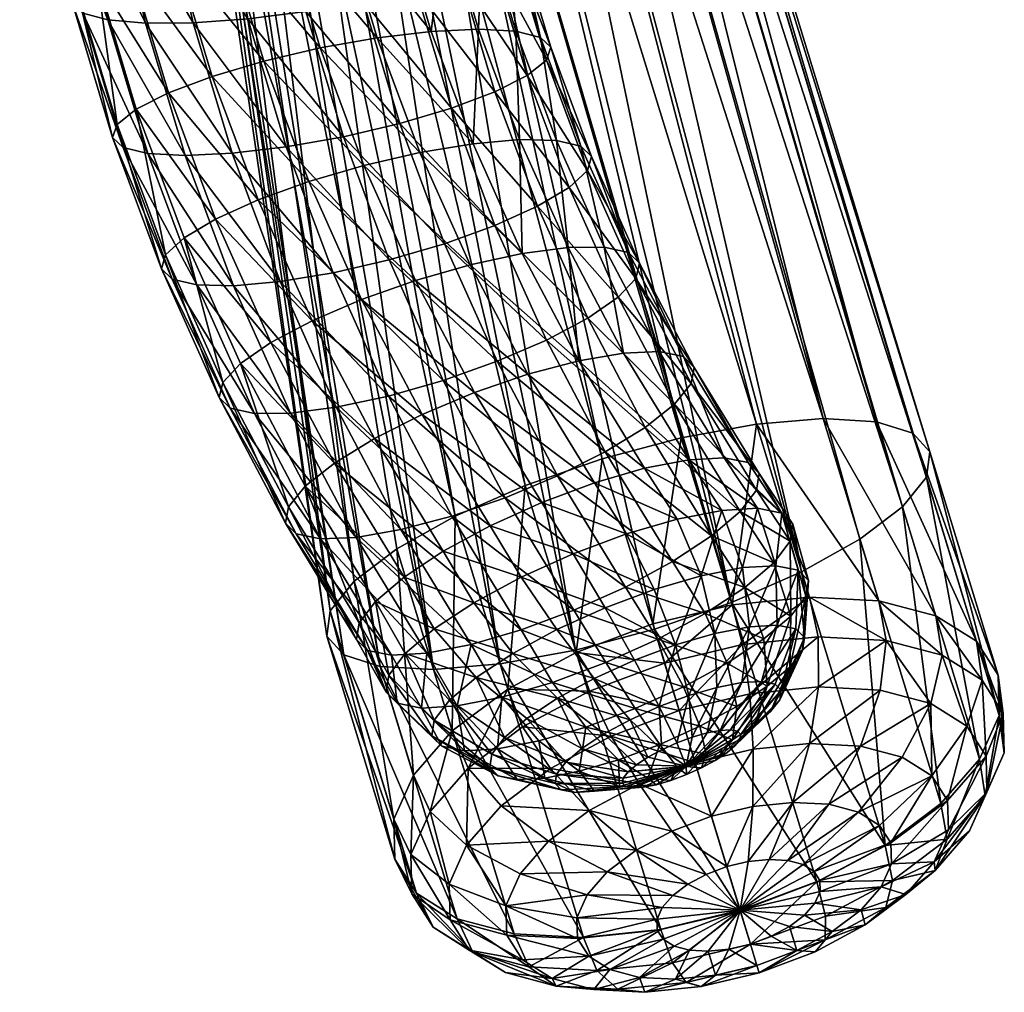
# Model space of a CAD drawing. Units: metres. Extents: x -10.5 to 18.6, y -4.9 to 6.2.
# Drawn here: x -6.6 to -6.5, y 4.6 to 4.7 of the extents above; entities that cross this region are included whole.
import ezdxf

# ---------------------------------------------------------------- set-up
doc = ezdxf.new("R2010")
doc.units = ezdxf.units.M
doc.header["$MEASUREMENT"] = 0
doc.layers.add('SKP_Layer0', color=7, linetype='Continuous', true_color=0xff5454)

# ---------------------------------------------------------------- blocks, each defined once
blk = doc.blocks.new('33d4e819-0713-4c27-aaf2-759009e887f9')
at = {"layer": 'SKP_Layer0', "color": 18, "true_color": 0x000000}
mesh = blk.add_polyface(dxfattribs=at)
corners = [(6.9173, 1.7717, 2.204), (0, 1.7582, 1.6022), (0, 1.9547, 1.5207), (7.7238, 0.3459, 0.3459), (0, 1.1398, 0.1092), (0, 0.971, 0.2387), (7.494, 0.0402, 0.8754), (0, 0.7601, 0.604), (0, 0.7323, 0.815), (6.8661, 1.4868, 2.322), (6.8486, 1.1811, 2.3622), (0, 1.5472, 1.6299), (0, 0.8415, 0.4075), (0, 1.5472), (7.8565, 1.4868, 0.0402), (0, 1.7582, 0.0278), (7.3613, 2.3622, 1.1811), (0, 2.3622, 0.815), (0, 2.3344, 0.604), (7.6177, 0.1582, 0.5906), (0, 1.3363, 1.6022), (7.6177, 2.204, 0.5906), (0, 2.253, 0.4075), (0, 2.1235, 0.2387), (7.2286, 2.322, 1.4868), (0, 2.3344, 1.0259), (7.105, 2.204, 1.7717), (0, 2.253, 1.2224), (6.9988, 2.0163, 2.0163), (0, 2.1235, 1.3912), (7.8053, 0.5906, 0.1582), (0, 1.3363, 0.0278), (7.8053, 1.7717, 0.1582), (0, 1.9547, 0.1092), (7.494, 2.322, 0.8754), (7.8565, 0.8754, 0.0402), (6.8661, 0.8754, 2.322), (0, 1.1398, 1.5207), (6.9173, 0.5906, 2.204), (0, 0.971, 1.3912), (7.105, 0.1582, 1.7717), (0, 0.8415, 1.2224), (7.2286, 0.0402, 1.4868), (0, 0.7601, 1.0259), (7.3613, 0, 1.1811)]
mesh.append_faces([[corners[k] for k in face] for face in [(0, 1, 2), (3, 4, 5), (6, 7, 8), (9, 10, 11), (9, 11, 1), (12, 3, 5), (16, 17, 18), (7, 19, 12), (10, 20, 11), (21, 22, 23), (24, 25, 17), (26, 27, 25), (28, 29, 27), (30, 31, 4), (32, 23, 33), (34, 18, 22), (14, 33, 15), (28, 2, 29), (36, 37, 20), (38, 39, 37), (40, 41, 39), (42, 43, 41), (44, 8, 43)]], dxfattribs={"color": 18})
mesh.append_faces([[corners[k] for k in face] for face in [(13, 14, 15), (35, 13, 31), (7, 43, 8), (25, 18, 17)]], dxfattribs={"vtx0": -1, "color": 18})
mesh.append_faces([[corners[k] for k in face] for face in [(43, 12, 41), (41, 5, 39), (39, 4, 37), (37, 31, 20), (20, 13, 11), (11, 15, 1), (1, 33, 2), (2, 23, 29), (29, 22, 27), (27, 18, 25)]], dxfattribs={"vtx0": -1, "vtx1": -1, "color": 18})
mesh.append_faces([[corners[k] for k in face] for face in [(43, 7, 12), (41, 12, 5), (39, 5, 4), (37, 4, 31), (20, 31, 13), (11, 13, 15), (1, 15, 33), (2, 33, 23), (29, 23, 22), (27, 22, 18)]], dxfattribs={"vtx0": -1, "vtx2": -1, "color": 18})
mesh = blk.add_polyface(dxfattribs=at)
corners = [(6.9173, 1.7717, 2.204), (7.8707, 1.4868, 3.3967), (6.8661, 1.4868, 2.322), (7.9569, 1.7717, 3.3161), (8.094, 2.0163, 3.1879), (6.9988, 2.0163, 2.0163), (0, 1.7582, 1.6022), (7.3613, 0, 1.1811), (7.494, 0.0402, 0.8754), (0, 0.7323, 0.815), (7.6177, 0.1582, 0.5906), (7.7238, 0.3459, 0.3459), (0, 0.8415, 0.4075), (7.8565, 1.4868, 0.0402), (0, 1.5472), (7.874, 1.1811), (6.8661, 0.8754, 2.322), (0, 1.3363, 1.6022), (6.8486, 1.1811, 2.3622), (7.3613, 2.3622, 1.1811), (0, 2.3344, 0.604), (7.494, 2.322, 0.8754), (7.6177, 2.204, 0.5906), (0, 2.1235, 0.2387), (7.7238, 2.0163, 0.3459), (7.8053, 0.5906, 0.1582), (0, 1.1398, 0.1092), (0, 0.7601, 0.604), (8.7041, 2.3622, 2.6176), (7.2286, 2.322, 1.4868), (8.4808, 2.322, 2.8263), (7.105, 2.204, 1.7717), (8.2727, 2.204, 3.0209), (8.0772, 1.1811, 3.6427), (7.8707, 0.8754, 3.3967), (7.8413, 1.1811, 3.4241), (7.105, 0.1582, 1.7717), (8.4808, 0.0402, 2.8263), (7.2286, 0.0402, 1.4868), (8.2727, 0.1582, 3.0209), (6.9173, 0.5906, 2.204), (8.094, 0.3459, 3.1879), (6.9988, 0.3459, 2.0163), (7.9569, 0.5906, 3.3161), (8.9274, 0.0402, 2.4088), (8.7041, 0, 2.6176), (0, 2.3622, 0.815), (0, 2.3344, 1.0259), (0, 2.253, 1.2224), (7.8565, 0.8754, 0.0402), (0, 1.3363, 0.0278), (7.8053, 1.7717, 0.1582), (0, 2.253, 0.4075), (0, 1.9547, 0.1092), (0, 1.9547, 1.5207), (0, 1.1398, 1.5207), (0, 0.971, 1.3912), (0, 0.8415, 1.2224), (0, 0.7601, 1.0259), (8.9274, 2.322, 2.4088)]
mesh.append_faces([[corners[k] for k in face] for face in [(0, 2, 6), (7, 8, 9), (10, 11, 12), (16, 17, 18), (19, 20, 21), (22, 23, 24), (25, 26, 11), (8, 10, 27), (29, 46, 19), (31, 47, 29), (5, 48, 31), (49, 50, 25), (51, 24, 23), (21, 52, 22), (13, 51, 53), (5, 0, 54), (40, 55, 16), (42, 56, 40), (42, 36, 56), (36, 38, 57), (38, 7, 58)]], dxfattribs={"color": 18})
mesh.append_faces([[corners[k] for k in face] for face in [(0, 1, 2), (1, 0, 3), (4, 0, 5), (0, 4, 3), (13, 14, 15), (28, 29, 19), (30, 31, 29), (32, 5, 31), (5, 32, 4), (33, 34, 35), (36, 37, 38), (37, 36, 39), (40, 41, 42), (41, 40, 43), (18, 34, 16), (34, 18, 35), (42, 39, 36), (39, 42, 41), (7, 44, 8), (16, 43, 40), (43, 16, 34), (38, 45, 7), (14, 49, 15), (59, 19, 21), (2, 35, 18), (35, 2, 1), (1, 33, 35)]], dxfattribs={"vtx0": -1, "color": 18})
mesh = blk.add_polyface(dxfattribs=at)
corners = [(7.2286, 2.322, 1.4868), (8.7041, 2.3622, 2.6176), (8.4808, 2.322, 2.8263), (8.5877, 1.9232, 3.5798), (8.7627, 1.6128, 3.7753), (8.4659, 1.7058, 3.6937), (8.863, 1.7917, 3.6816), (7.105, 2.204, 1.7717), (8.2727, 2.204, 3.0209), (8.106, 1.4808, 3.6158), (8.3632, 1.1811, 3.7897), (8.0772, 1.1811, 3.6427), (8.3893, 1.4527, 3.7653), (8.9314, 2.1948, 3.2585), (8.5001, 2.184, 3.2473), (8.7042, 2.2997, 3.0566), (8.7465, 2.09, 3.4314), (9.1299, 2.2306, 3.073), (8.9231, 2.3391, 2.8519), (7.8565, 1.4868, 0.0402), (9.4513, 1.7717, 1.9191), (7.8053, 1.7717, 0.1582), (7.7238, 2.0163, 0.3459), (9.3142, 2.0163, 2.0473), (7.874, 1.1811), (9.5375, 1.4868, 1.8385), (7.6177, 2.204, 0.5906), (9.1355, 2.204, 2.2143), (8.3249, 2, 3.4111), (8.1905, 1.7601, 3.5368), (7.3613, 2.3622, 1.1811), (8.9274, 2.322, 2.4088), (7.494, 2.322, 0.8754), (8.6997, 1.4046, 3.8342), (8.999, 1.1811, 3.8317), (8.6782, 1.1811, 3.8543), (9.0143, 1.3399, 3.8174), (7.8707, 1.4868, 3.3967), (9.1421, 2.2997, 2.6472), (9.059, 1.4879, 3.7756), (8.094, 2.0163, 3.1879), (7.9569, 1.7717, 3.3161), (8.9936, 1.9289, 3.5595)]
mesh.append_faces([[corners[k] for k in face] for face in [(0, 1, 2), (3, 4, 5), (4, 3, 6), (7, 2, 8), (9, 10, 11), (10, 9, 12), (13, 14, 15), (14, 13, 16), (17, 15, 18), (15, 17, 13), (15, 8, 2), (8, 15, 14), (19, 20, 21), (20, 22, 21), (22, 20, 23), (24, 25, 19), (23, 26, 22), (26, 23, 27), (28, 5, 29), (5, 28, 3), (30, 31, 1), (27, 32, 26), (32, 27, 31), (33, 34, 35), (34, 33, 36), (12, 35, 10), (35, 12, 33), (5, 33, 12), (33, 5, 4), (29, 12, 9), (12, 29, 5), (16, 28, 14), (28, 16, 3), (11, 37, 9), (38, 1, 31), (1, 38, 18), (6, 39, 4), (14, 40, 8), (40, 14, 28), (28, 41, 40), (41, 28, 29), (41, 9, 37), (9, 41, 29), (4, 36, 33), (16, 6, 3), (6, 16, 42), (18, 2, 1), (2, 18, 15)]], dxfattribs={"vtx0": -1, "color": 18})
mesh = blk.add_polyface(dxfattribs=at)
corners = [(9.672, 1.9232, 2.5663), (9.3461, 2.184, 2.4565), (9.5213, 2, 2.2927), (9.5132, 2.09, 2.7147), (9.5633, 1.7739, 3.3042), (9.5346, 1.4997, 3.506), (9.4473, 1.7948, 3.4126), (9.3283, 2.1948, 2.8875), (8.9231, 2.3391, 2.8519), (9.1421, 2.2997, 2.6472), (9.1299, 2.2306, 3.073), (9.6558, 1.7601, 2.167), (9.7938, 1.7058, 2.4524), (8.9274, 2.322, 2.4088), (9.1355, 2.204, 2.2143), (9.1457, 2.0151, 3.4173), (9.309, 2.0446, 3.2647), (9.3313, 1.7739, 3.5211), (9.6244, 1.9289, 2.9698), (9.4722, 2.0151, 3.112), (9.3142, 2.0163, 2.0473), (9.755, 1.7917, 2.8477), (9.4513, 1.7717, 1.9191), (8.9936, 1.9289, 3.5595), (9.1303, 1.615, 3.709), (8.863, 1.7917, 3.6816), (9.2231, 1.7126, 3.6222), (9.4744, 1.4888, 3.5623), (9.6715, 1.7126, 3.2031), (9.5948, 1.4888, 3.4497), (9.7643, 1.615, 3.1163), (9.4182, 1.457, 3.6148), (9.059, 1.4879, 3.7756), (9.5375, 1.4868, 1.8385), (8.7465, 2.09, 3.4314), (8.9314, 2.1948, 3.2585), (9.651, 1.457, 3.3972), (9.7403, 1.4808, 2.088), (9.8552, 1.6128, 2.754)]
mesh.append_faces([[corners[k] for k in face] for face in [(0, 1, 2), (1, 0, 3), (4, 5, 6), (7, 8, 9), (8, 7, 10), (0, 11, 12), (11, 0, 2), (1, 13, 14), (13, 1, 9), (6, 15, 16), (15, 6, 17), (18, 7, 3), (7, 18, 19), (2, 14, 20), (14, 2, 1), (18, 0, 21), (0, 18, 3), (3, 9, 1), (9, 3, 7), (2, 22, 11), (22, 2, 20), (23, 24, 25), (24, 23, 26), (15, 26, 23), (26, 15, 17), (6, 27, 17), (27, 6, 5), (4, 16, 19), (16, 4, 6), (28, 29, 4), (28, 21, 30), (21, 28, 18), (17, 31, 26), (4, 18, 28), (18, 4, 19), (32, 25, 24), (33, 11, 22), (15, 34, 35), (34, 15, 23), (30, 36, 28), (37, 12, 11), (19, 10, 7), (10, 19, 16), (16, 35, 10), (35, 16, 15), (21, 12, 38), (12, 21, 0), (38, 30, 21)]], dxfattribs={"vtx0": -1, "color": 18})
mesh = blk.add_polyface(dxfattribs=at)
corners = [(9.651, 1.457, 3.3972), (9.6992, 1.4064, 3.3522), (9.5644, 1.1811, 3.5379), (9.4513, 1.7717, 1.9191), (7.8565, 1.4868, 0.0402), (9.5375, 1.4868, 1.8385), (9.059, 1.4879, 3.7756), (9.3098, 1.2636, 3.7162), (9.0143, 1.3399, 3.8174), (9.333, 1.3404, 3.6944), (9.5346, 1.4997, 3.506), (9.5633, 1.7739, 3.3042), (9.5948, 1.4888, 3.4497), (7.874, 1.1811), (9.5669, 1.1811, 1.811), (9.4182, 1.457, 3.6148), (9.4744, 1.4888, 3.5623), (9.8552, 1.6128, 2.754), (9.8704, 1.4527, 2.3808), (9.9183, 1.4046, 2.6951), (9.7938, 1.7058, 2.4524), (9.37, 1.4064, 3.6599), (9.7362, 1.3404, 3.3176), (9.8803, 1.3399, 3.0078), (9.9398, 1.1811, 2.675), (9.8956, 1.1811, 2.9936), (9.1303, 1.615, 3.709), (9.6715, 1.7126, 3.2031), (9.8965, 1.1811, 2.3564), (9.7691, 1.1811, 2.0611), (9.7403, 1.4808, 2.088), (9.3313, 1.7739, 3.5211), (9.7594, 1.2636, 3.2959), (9.7673, 1.1811, 3.2884), (9.3018, 1.1811, 3.7236), (8.999, 1.1811, 3.8317), (9.6558, 1.7601, 2.167), (9.8355, 1.4879, 3.0497), (9.7643, 1.615, 3.1163), (8.7627, 1.6128, 3.7753), (9.2231, 1.7126, 3.6222)]
mesh.append_faces([[corners[k] for k in face] for face in [(0, 1, 2), (2, 15, 16), (2, 21, 15), (1, 22, 2), (12, 0, 2), (2, 16, 10), (2, 9, 21), (2, 7, 9), (12, 2, 10), (32, 33, 2), (2, 34, 7), (22, 32, 2)]], dxfattribs={"color": 18})
mesh.append_faces([[corners[k] for k in face] for face in [(3, 4, 5), (6, 7, 8), (7, 6, 9), (10, 11, 12), (5, 13, 14), (17, 18, 19), (18, 17, 20), (23, 24, 25), (24, 23, 19), (26, 9, 6), (9, 26, 21), (12, 27, 0), (24, 18, 28), (18, 24, 19), (18, 29, 28), (29, 18, 30), (15, 31, 16), (8, 34, 35), (34, 8, 7), (36, 5, 30), (1, 37, 22), (37, 1, 38), (37, 19, 23), (19, 37, 17), (22, 23, 32), (23, 22, 37), (0, 38, 1), (20, 30, 18), (8, 39, 6), (33, 23, 25), (23, 33, 32), (40, 21, 26), (21, 40, 15), (38, 17, 37), (29, 5, 14), (5, 29, 30)]], dxfattribs={"vtx0": -1, "color": 18})
mesh = blk.add_polyface(dxfattribs=at)
corners = [(8.3249, 0.3622, 3.4111), (8.7465, 0.2722, 3.4314), (8.5001, 0.1782, 3.2473), (8.5877, 0.439, 3.5798), (7.8707, 0.8754, 3.3967), (8.0772, 1.1811, 3.6427), (8.106, 0.8814, 3.6158), (8.7041, 0, 2.6176), (9.1421, 0.0625, 2.6472), (8.9274, 0.0402, 2.4088), (8.9231, 0.0231, 2.8519), (9.5375, 0.8754, 1.8385), (7.8053, 0.5906, 0.1582), (9.4513, 0.5906, 1.9191), (7.8565, 0.8754, 0.0402), (7.494, 0.0402, 0.8754), (9.1355, 0.1582, 2.2143), (7.6177, 0.1582, 0.5906), (9.3142, 0.3459, 2.0473), (7.7238, 0.3459, 0.3459), (8.7042, 0.0625, 3.0566), (9.1299, 0.1316, 3.073), (8.9314, 0.1674, 3.2585), (8.2727, 0.1582, 3.0209), (8.4808, 0.0402, 2.8263), (9.5669, 1.1811, 1.811), (7.874, 1.1811), (7.3613, 0, 1.1811), (7.2286, 0.0402, 1.4868), (8.094, 0.3459, 3.1879), (8.6997, 0.9576, 3.8342), (8.4659, 0.6564, 3.6937), (8.3893, 0.9095, 3.7653), (8.7627, 0.7494, 3.7753), (8.6782, 1.1811, 3.8543), (8.3632, 1.1811, 3.7897), (8.1905, 0.6021, 3.5368), (7.9569, 0.5906, 3.3161), (8.863, 0.5705, 3.6816), (8.999, 1.1811, 3.8317), (9.0143, 1.0223, 3.8174), (8.9936, 0.4333, 3.5595), (9.059, 0.8743, 3.7756)]
mesh.append_faces([[corners[k] for k in face] for face in [(0, 1, 2), (1, 0, 3), (4, 5, 6), (7, 8, 9), (8, 7, 10), (11, 12, 13), (12, 11, 14), (15, 16, 17), (16, 15, 9), (17, 18, 19), (18, 17, 16), (20, 21, 10), (21, 20, 22), (19, 13, 12), (13, 19, 18), (23, 20, 24), (20, 23, 2), (14, 25, 26), (9, 27, 7), (7, 28, 24), (24, 10, 7), (10, 24, 20), (2, 22, 20), (22, 2, 1), (29, 2, 23), (2, 29, 0), (30, 31, 32), (31, 30, 33), (34, 32, 35), (32, 34, 30), (31, 0, 36), (0, 31, 3), (6, 37, 4), (37, 6, 36), (33, 3, 31), (3, 33, 38), (39, 30, 34), (30, 39, 40), (38, 1, 3), (1, 38, 41), (32, 36, 6), (36, 32, 31), (42, 38, 33), (40, 33, 30), (35, 6, 5), (6, 35, 32), (37, 0, 29), (0, 37, 36)]], dxfattribs={"vtx0": -1, "color": 18})
mesh = blk.add_polyface(dxfattribs=at)
corners = [(9.6992, 0.9558, 3.3522), (9.8355, 0.8743, 3.0497), (9.7643, 0.7472, 3.1163), (9.7362, 1.0218, 3.3176), (9.6715, 0.6496, 3.2031), (9.5948, 0.8734, 3.4497), (9.651, 0.9052, 3.3972), (9.5346, 0.8625, 3.506), (9.5644, 1.1811, 3.5379), (9.5633, 0.5883, 3.3042), (9.3313, 0.5883, 3.5211), (9.4182, 0.9052, 3.6148), (9.4744, 0.8734, 3.5623), (9.7673, 1.1811, 3.2884), (9.7594, 1.0986, 3.2959), (9.5669, 1.1811, 1.811), (7.8565, 0.8754, 0.0402), (9.5375, 0.8754, 1.8385), (9.8552, 0.7494, 2.754), (9.8704, 0.9095, 2.3808), (9.7938, 0.6564, 2.4524), (9.9183, 0.9576, 2.6951), (9.4473, 0.5674, 3.4126), (9.7691, 1.1811, 2.0611), (9.7403, 0.8814, 2.088), (9.8965, 1.1811, 2.3564), (9.8803, 1.0223, 3.0078), (9.9398, 1.1811, 2.675), (9.8956, 1.1811, 2.9936), (9.3018, 1.1811, 3.7236), (9.0143, 1.0223, 3.8174), (8.999, 1.1811, 3.8317), (9.3098, 1.0986, 3.7162), (9.059, 0.8743, 3.7756), (9.333, 1.0218, 3.6944), (9.37, 0.9558, 3.6599), (9.2231, 0.6496, 3.6222), (9.1303, 0.7472, 3.709), (8.7627, 0.7494, 3.7753), (9.6558, 0.6021, 2.167)]
mesh.append_faces([[corners[k] for k in face] for face in [(5, 7, 8), (8, 0, 6), (13, 14, 8), (8, 6, 5), (8, 7, 12), (8, 3, 0), (8, 35, 34), (8, 11, 35), (8, 34, 32), (8, 14, 3), (8, 32, 29), (8, 12, 11)]], dxfattribs={"color": 18})
mesh.append_faces([[corners[k] for k in face] for face in [(0, 1, 2), (1, 0, 3), (4, 5, 6), (9, 7, 5), (10, 11, 12), (2, 6, 0), (15, 16, 17), (18, 19, 20), (19, 18, 21), (22, 12, 7), (19, 23, 24), (23, 19, 25), (26, 27, 21), (27, 26, 28), (29, 30, 31), (30, 29, 32), (14, 28, 26), (28, 14, 13), (24, 20, 19), (21, 25, 19), (25, 21, 27), (32, 33, 30), (33, 32, 34), (18, 2, 1), (35, 36, 37), (36, 35, 11), (38, 30, 33), (34, 37, 33), (37, 34, 35), (1, 21, 18), (21, 1, 26), (17, 39, 24), (24, 15, 17), (15, 24, 23), (3, 26, 1), (26, 3, 14)]], dxfattribs={"vtx0": -1, "color": 18})
mesh = blk.add_polyface(dxfattribs=at)
corners = [(9.5948, 0.8734, 3.4497), (9.6715, 0.6496, 3.2031), (9.5633, 0.5883, 3.3042), (8.9231, 0.0231, 2.8519), (9.3283, 0.1674, 2.8875), (9.1421, 0.0625, 2.6472), (9.1299, 0.1316, 3.073), (8.9314, 0.1674, 3.2585), (9.309, 0.3176, 3.2647), (9.1457, 0.3471, 3.4173), (9.2231, 0.6496, 3.6222), (8.9936, 0.4333, 3.5595), (9.3313, 0.5883, 3.5211), (9.3461, 0.1782, 2.4565), (9.672, 0.439, 2.5663), (9.5213, 0.3622, 2.2927), (9.5132, 0.2722, 2.7147), (9.4722, 0.3471, 3.112), (9.4473, 0.5674, 3.4126), (9.6244, 0.4333, 2.9698), (9.755, 0.5705, 2.8477), (9.7643, 0.7472, 3.1163), (9.5346, 0.8625, 3.506), (8.9274, 0.0402, 2.4088), (9.1355, 0.1582, 2.2143), (9.4182, 0.9052, 3.6148), (9.651, 0.9052, 3.3972), (8.7465, 0.2722, 3.4314), (9.3142, 0.3459, 2.0473), (9.4744, 0.8734, 3.5623), (9.4513, 0.5906, 1.9191), (9.6558, 0.6021, 2.167), (9.7938, 0.6564, 2.4524), (9.8552, 0.7494, 2.754), (9.7403, 0.8814, 2.088), (8.863, 0.5705, 3.6816), (9.059, 0.8743, 3.7756), (9.1303, 0.7472, 3.709), (9.5375, 0.8754, 1.8385)]
mesh.append_faces([[corners[k] for k in face] for face in [(0, 1, 2), (3, 4, 5), (4, 3, 6), (7, 8, 6), (8, 7, 9), (10, 9, 11), (9, 10, 12), (13, 14, 15), (14, 13, 16), (5, 16, 13), (16, 5, 4), (6, 17, 4), (17, 6, 8), (8, 2, 17), (2, 8, 18), (2, 19, 17), (19, 2, 1), (1, 20, 19), (20, 1, 21), (4, 19, 16), (19, 4, 17), (22, 2, 18), (23, 13, 24), (13, 23, 5), (25, 12, 10), (26, 21, 1), (19, 14, 16), (14, 19, 20), (27, 9, 7), (9, 27, 11), (9, 18, 8), (18, 9, 12), (24, 15, 28), (15, 24, 13), (29, 18, 12), (15, 30, 28), (30, 15, 31), (20, 32, 14), (32, 20, 33), (32, 34, 31), (21, 33, 20), (35, 36, 37), (14, 31, 15), (31, 14, 32), (37, 11, 35), (11, 37, 10), (31, 38, 30)]], dxfattribs={"vtx0": -1, "color": 18})
blk = doc.blocks.new('4b082acb-27e9-490b-806c-14044ab10287')
at = {"layer": 'SKP_Layer0', "color": 18, "true_color": 0x000000}
mesh = blk.add_polyface(dxfattribs=at)
corners = [(5.5604, 4.3115, 0.5862), (6.2007, 3.7831, 0.3447), (5.4811, 4.1369, 0.3447), (6.2905, 3.9525, 0.5862), (4.5501, 3.9471, 0.0479), (5.1332, 3.3714, 0.0128), (4.4406, 3.661, 0.0128), (5.2599, 3.6503, 0.0479), (4.8098, 4.6254, 0.5862), (4.7412, 4.4463, 0.3447), (5.4926, 4.1623, 2.0148), (6.2998, 3.97, 1.7671), (5.5686, 4.3295, 1.7671), (6.2138, 3.8078, 2.0148), (6.3528, 4.07, 1.4803), (5.6154, 4.4325, 1.4803), (6.3693, 4.101, 1.174), (5.6299, 4.4645, 1.174), (6.0847, 3.5642, 0.1611), (5.3786, 3.9114, 0.1611), (6.348, 4.061, 0.869), (5.6112, 4.4232, 0.869), (5.0229, 3.1285, 2.3395), (4.4548, 3.6979, 2.3747), (4.3452, 3.4118, 2.3395), (5.1496, 3.4074, 2.3747), (4.6527, 4.2149, 0.1611), (4.8573, 4.7495, 1.4803), (4.0473, 4.9118, 1.7671), (4.8168, 4.6438, 1.7671), (3.9839, 4.71, 0.3447), (5.9683, 3.3445, 2.3293), (5.3927, 3.9425, 2.2066), (5.2757, 3.685, 2.3293), (6.1007, 3.5944, 2.2066), (4.7512, 4.4724, 2.0148), (3.9198, 4.5063, 2.2066), (4.5638, 3.9827, 2.3293), (4.6649, 4.2469, 2.2066), (4.8699, 4.7823, 1.174), (4.8536, 4.74, 0.869), (4.0782, 5.01, 0.869), (3.9923, 4.7366, 2.0148), (4.0414, 4.8929, 0.5862), (4.0918, 5.0533, 1.174), (4.0813, 5.0198, 1.4803), (5.9504, 3.3108, 0.0479)]
mesh.append_faces([[corners[k] for k in face] for face in [(0, 1, 2), (1, 0, 3), (4, 5, 6), (5, 4, 7), (8, 2, 9), (2, 8, 0), (10, 11, 12), (11, 10, 13), (12, 14, 15), (14, 12, 11), (15, 16, 17), (16, 15, 14), (2, 18, 19), (18, 2, 1), (17, 20, 21), (20, 17, 16), (22, 23, 24), (23, 22, 25), (9, 19, 26), (19, 9, 2), (27, 28, 29), (26, 7, 4), (7, 26, 19), (26, 30, 9), (31, 32, 33), (32, 31, 34), (35, 12, 29), (12, 35, 10), (36, 37, 38), (33, 38, 37), (38, 33, 32), (25, 37, 23), (37, 25, 33), (39, 21, 40), (21, 39, 17), (8, 41, 40), (42, 38, 35), (27, 17, 39), (17, 27, 15), (9, 43, 8), (40, 44, 39), (39, 45, 27), (29, 42, 35), (21, 3, 0), (3, 21, 20), (34, 10, 32), (10, 34, 13), (40, 0, 8), (0, 40, 21), (29, 15, 27), (15, 29, 12), (19, 46, 7), (46, 19, 18), (32, 35, 38), (35, 32, 10)]], dxfattribs={"vtx0": -1, "color": 18})
mesh = blk.add_polyface(dxfattribs=at)
corners = [(6.2998, 3.97, 1.7671), (7.0668, 3.6632, 1.4803), (6.3528, 4.07, 1.4803), (7.0078, 3.5666, 1.7671), (6.348, 4.061, 0.869), (6.9975, 3.5497, 0.5862), (6.2905, 3.9525, 0.5862), (7.0614, 3.6545, 0.869), (6.2007, 3.7831, 0.3447), (6.7684, 3.1747, 0.1611), (6.0847, 3.5642, 0.1611), (6.8975, 3.3861, 0.3447), (7.427, 2.7442, 0.1611), (7.5688, 2.9474, 0.3447), (7.5848, 2.9703, 2.0148), (8.3435, 2.6344, 1.7671), (7.6898, 3.1209, 1.7671), (6.6189, 2.9299, 0.0479), (5.9504, 3.3108, 0.0479), (7.6785, 3.1047, 0.5862), (7.4466, 2.7723, 2.2066), (6.9121, 3.4099, 2.0148), (6.7862, 3.2039, 2.2066), (7.7546, 3.2137, 1.4803), (7.2629, 2.5091, 0.0479), (8.0583, 2.2745, 0.1611), (8.2121, 2.4686, 0.3447), (7.0876, 2.2579, 0.0128), (6.4592, 2.6685, 0.0128), (7.7488, 3.2053, 0.869), (8.3313, 2.6189, 0.5862), (7.7747, 3.2425, 1.174), (7.0851, 3.6932, 1.174), (7.1102, 2.2903, 2.3747), (6.6388, 2.9625, 2.3293), (6.4798, 2.7022, 2.3747), (7.2847, 2.5404, 2.3293), (8.0795, 2.3013, 2.2066), (7.9038, 2.0797, 2.3293), (6.3693, 4.101, 1.174), (6.2138, 3.8078, 2.0148), (6.1007, 3.5944, 2.2066), (5.9683, 3.3445, 2.3293), (6.3002, 2.4083, 0.0581), (5.8069, 3.0402, 0.0128), (5.8254, 3.0751, 2.3747), (6.3201, 2.4408, 2.3395)]
mesh.append_faces([[corners[k] for k in face] for face in [(0, 1, 2), (1, 0, 3), (4, 5, 6), (5, 4, 7), (8, 9, 10), (9, 8, 11), (11, 12, 9), (12, 11, 13), (14, 15, 16), (10, 17, 18), (17, 10, 9), (5, 13, 11), (13, 5, 19), (20, 21, 22), (21, 20, 14), (3, 23, 1), (23, 3, 16), (21, 16, 3), (16, 21, 14), (9, 24, 17), (24, 9, 12), (13, 25, 12), (25, 13, 26), (17, 27, 28), (27, 17, 24), (29, 30, 19), (1, 31, 32), (31, 1, 23), (19, 26, 13), (33, 34, 35), (34, 33, 36), (36, 22, 34), (22, 36, 20), (32, 29, 7), (29, 32, 31), (7, 19, 5), (19, 7, 29), (37, 14, 20), (38, 20, 36), (6, 11, 8), (11, 6, 5), (39, 7, 4), (7, 39, 32), (28, 18, 17), (22, 40, 41), (40, 22, 21), (40, 3, 0), (3, 40, 21), (2, 32, 39), (32, 2, 1), (42, 35, 34), (43, 44, 28), (45, 46, 35), (34, 41, 42), (41, 34, 22)]], dxfattribs={"vtx0": -1, "color": 18})
mesh = blk.add_polyface(dxfattribs=at)
corners = [(6.1706, 2.1961, 2.2263), (5.682, 2.8044, 2.3395), (5.5476, 2.551, 2.2263), (6.3201, 2.4408, 2.3395), (5.0071, 3.0937, 0.0581), (5.5316, 2.5208, 0.1809), (4.8901, 2.8362, 0.1809), (5.6641, 2.7707, 0.0581), (5.9312, 1.8042, 0.6204), (6.4432, 1.3344, 0.9072), (5.8722, 1.7076, 0.9072), (6.0415, 1.9847, 2.0428), (5.4316, 2.3322, 2.0428), (6.4231, 1.3056, 1.2135), (5.8539, 1.6776, 1.2135), (6.449, 1.3428, 1.5185), (5.8775, 1.7163, 1.5185), (6.5193, 1.4435, 1.8013), (5.9415, 1.821, 1.8013), (6.0269, 1.9608, 0.3727), (6.508, 1.4273, 0.6204), (5.3418, 2.1627, 1.8013), (4.6716, 2.3555, 1.5185), (5.2843, 2.0543, 1.5185), (4.7224, 2.4673, 1.8013), (5.0229, 3.1285, 2.3395), (4.9042, 2.8674, 2.2263), (5.4185, 2.3075, 0.3727), (5.3325, 2.1453, 0.6204), (4.8017, 2.6419, 2.0428), (5.2795, 2.0452, 0.9072), (5.8254, 3.0751, 2.3747), (5.2757, 3.685, 2.3293), (5.1496, 3.4074, 2.3747), (5.9683, 3.3445, 2.3293), (5.2631, 2.0142, 1.2135), (4.6674, 2.3462, 0.9072), (4.6529, 2.3142, 1.2135), (5.9504, 3.3108, 0.0479), (6.4592, 2.6685, 0.0128), (5.8069, 3.0402, 0.0128), (4.7902, 2.6164, 0.3727), (4.7142, 2.4493, 0.6204), (5.2599, 3.6503, 0.0479), (5.1332, 3.3714, 0.0128), (6.1528, 2.1669, 0.1809), (6.4798, 2.7022, 2.3747), (6.3002, 2.4083, 0.0581)]
mesh.append_faces([[corners[k] for k in face] for face in [(0, 1, 2), (1, 0, 3), (4, 5, 6), (5, 4, 7), (8, 9, 10), (11, 2, 12), (2, 11, 0), (10, 13, 14), (14, 15, 16), (16, 17, 18), (19, 20, 8), (21, 22, 23), (22, 21, 24), (2, 25, 26), (25, 2, 1), (8, 27, 19), (27, 8, 28), (12, 26, 29), (26, 12, 2), (10, 28, 8), (28, 10, 30), (31, 32, 33), (32, 31, 34), (35, 36, 30), (23, 37, 35), (38, 39, 40), (18, 23, 16), (23, 18, 21), (28, 41, 27), (41, 28, 42), (1, 33, 25), (33, 1, 31), (43, 40, 44), (40, 43, 38), (44, 7, 4), (7, 44, 40), (30, 42, 28), (42, 30, 36), (12, 24, 21), (24, 12, 29), (5, 19, 27), (19, 5, 45), (46, 34, 31), (14, 30, 10), (30, 14, 35), (40, 47, 7), (6, 27, 41), (27, 6, 5), (16, 35, 14), (35, 16, 23), (3, 31, 1), (11, 21, 18), (21, 11, 12), (7, 45, 5), (45, 7, 47)]], dxfattribs={"vtx0": -1, "color": 18})
mesh = blk.add_polyface(dxfattribs=at)
corners = [(4.8017, 2.6419, 2.0428), (4.2427, 3.144, 2.2263), (4.1542, 2.9126, 2.0428), (4.9042, 2.8674, 2.2263), (4.6529, 2.3142, 1.2135), (4.0381, 2.6093, 0.9072), (4.6674, 2.3462, 0.9072), (4.0255, 2.5765, 1.2135), (4.0786, 2.7151, 0.6204), (4.7142, 2.4493, 0.6204), (4.4406, 3.661, 0.0128), (5.0071, 3.0937, 0.0581), (4.3316, 3.3762, 0.0581), (5.1332, 3.3714, 0.0128), (4.7224, 2.4673, 1.8013), (4.0417, 2.6189, 1.5185), (4.6716, 2.3555, 1.5185), (4.0856, 2.7335, 1.8013), (4.1442, 2.8865, 0.3727), (4.7902, 2.6164, 0.3727), (4.3452, 3.4118, 2.3395), (5.0229, 3.1285, 2.3395), (3.397, 2.8434, 1.5185), (3.4338, 2.9605, 1.8013), (5.2631, 2.0142, 1.2135), (3.3834, 2.8002, 1.2135), (3.4279, 2.9417, 0.6204), (3.3939, 2.8337, 0.9072), (5.2843, 2.0543, 1.5185), (2.8672, 3.5407, 0.1809), (3.4829, 3.1168, 0.3727), (2.8089, 3.3064, 0.3727), (3.5554, 3.3471, 0.1809), (2.7373, 3.0184, 0.9072), (4.8901, 2.8362, 0.1809), (4.2305, 3.112, 0.1809), (2.7288, 2.9843, 1.2135), (3.6516, 3.6533, 2.3395), (3.5656, 3.3798, 2.2263), (3.6402, 3.6169, 0.0581), (3.4913, 3.1434, 2.0428), (2.7694, 3.1474, 1.8013), (2.8156, 3.3335, 2.0428), (2.7397, 3.0283, 1.5185), (2.7646, 3.1282, 0.6204), (2.8754, 3.5739, 2.2263)]
mesh.append_faces([[corners[k] for k in face] for face in [(0, 1, 2), (1, 0, 3), (4, 5, 6), (5, 4, 7), (6, 8, 9), (8, 6, 5), (10, 11, 12), (11, 10, 13), (14, 15, 16), (15, 14, 17), (9, 18, 19), (18, 9, 8), (3, 20, 1), (20, 3, 21), (0, 17, 14), (17, 0, 2), (17, 22, 15), (22, 17, 23), (16, 7, 4), (7, 16, 15), (6, 24, 4), (15, 25, 7), (25, 15, 22), (5, 26, 8), (26, 5, 27), (4, 28, 16), (29, 30, 31), (30, 29, 32), (25, 33, 27), (26, 31, 30), (8, 30, 18), (30, 8, 26), (12, 34, 35), (34, 12, 11), (22, 36, 25), (32, 18, 30), (18, 32, 35), (7, 27, 5), (27, 7, 25), (1, 37, 38), (39, 35, 32), (35, 39, 12), (40, 41, 23), (41, 40, 42), (2, 38, 40), (38, 2, 1), (2, 23, 17), (23, 2, 40), (23, 43, 22), (27, 44, 26), (40, 45, 42), (45, 40, 38), (35, 19, 18), (19, 35, 34)]], dxfattribs={"vtx0": -1, "color": 18})
mesh = blk.add_polyface(dxfattribs=at)
corners = [(8.3313, 2.6189, 0.5862), (8.8056, 1.9681, 0.3447), (8.2121, 2.4686, 0.3447), (8.9291, 2.1146, 0.5862), (8.3435, 2.6344, 1.7671), (9.0148, 2.2162, 1.4803), (8.4138, 2.7231, 1.4803), (8.9419, 2.1297, 1.7671), (8.668, 1.805, 2.2066), (8.2295, 2.4905, 2.0148), (8.0795, 2.3013, 2.2066), (8.8236, 1.9895, 2.0148), (8.4857, 1.5889, 2.3293), (7.9038, 2.0797, 2.3293), (7.7747, 3.2425, 1.174), (8.4075, 2.7151, 0.869), (7.7488, 3.2053, 0.869), (8.4357, 2.7507, 1.174), (7.5848, 2.9703, 2.0148), (8.9391, 1.5849, 2.2175), (9.0964, 1.7714, 2.0237), (8.2892, 1.3559, 2.3747), (7.7144, 1.8407, 2.3747), (7.6785, 3.1047, 0.5862), (9.4245, 1.6363, 1.7305), (9.216, 1.9132, 1.7733), (9.2897, 2.0006, 1.4834), (7.6898, 3.1209, 1.7671), (7.7546, 3.2137, 1.4803), (9.0082, 2.2084, 0.869), (9.0375, 2.2431, 1.174), (8.6459, 1.7789, 0.1611), (8.0583, 2.2745, 0.1611), (8.9168, 1.5585, 0.1499), (9.0782, 1.7498, 0.3355), (9.4126, 1.6222, 0.625), (9.2031, 1.8979, 0.5796), (9.4867, 1.71, 0.8897), (9.2831, 1.9927, 0.8655), (9.514, 1.7424, 1.1752), (9.3126, 2.0278, 1.1738), (9.4928, 1.7173, 1.462), (8.4611, 1.5597, 0.0479), (7.8801, 2.0498, 0.0479)]
mesh.append_faces([[corners[k] for k in face] for face in [(0, 1, 2), (1, 0, 3), (4, 5, 6), (5, 4, 7), (8, 9, 10), (9, 8, 11), (12, 10, 13), (10, 12, 8), (14, 15, 16), (15, 14, 17), (4, 18, 9), (0, 16, 15), (19, 11, 8), (11, 19, 20), (21, 13, 22), (2, 23, 0), (20, 24, 25), (7, 26, 5), (26, 7, 25), (27, 6, 28), (6, 27, 4), (9, 7, 4), (7, 9, 11), (17, 29, 15), (29, 17, 30), (6, 30, 17), (30, 6, 5), (11, 25, 7), (25, 11, 20), (18, 10, 9), (28, 17, 14), (17, 28, 6), (2, 31, 32), (31, 2, 1), (15, 3, 0), (3, 15, 29), (1, 33, 31), (33, 1, 34), (35, 34, 36), (1, 36, 34), (36, 1, 3), (37, 36, 38), (3, 38, 36), (38, 3, 29), (38, 39, 37), (39, 38, 40), (29, 40, 38), (40, 29, 30), (39, 26, 41), (26, 39, 40), (30, 26, 40), (26, 30, 5), (32, 42, 43), (42, 32, 31), (25, 41, 26)]], dxfattribs={"vtx0": -1, "color": 18})
mesh = blk.add_polyface(dxfattribs=at)
corners = [(6.449, 1.3428, 1.5185), (7.073, 1.0314, 1.8013), (6.5193, 1.4435, 1.8013), (8.0918, 1.1218, 2.3395), (7.7144, 1.8407, 2.3747), (7.5241, 1.6006, 2.3395), (7.1921, 1.1817, 2.0428), (6.629, 1.6007, 2.0428), (6.4592, 2.6685, 0.0128), (6.9131, 2.0078, 0.0581), (6.3002, 2.4083, 0.0581), (7.0876, 2.2579, 0.0128), (6.4432, 1.3344, 0.9072), (5.9312, 1.8042, 0.6204), (6.508, 1.4273, 0.6204), (6.7708, 1.8039, 2.2263), (6.3201, 2.4408, 2.3395), (6.1706, 2.1961, 2.2263), (6.9349, 2.0391, 2.3395), (5.9415, 1.821, 1.8013), (6.0415, 1.9847, 2.0428), (6.1528, 2.1669, 0.1809), (6.613, 1.5778, 0.3727), (6.0269, 1.9608, 0.3727), (6.7512, 1.7758, 0.1809), (6.4231, 1.3056, 1.2135), (5.8722, 1.7076, 0.9072), (7.1748, 1.1598, 0.3727), (7.3247, 1.349, 0.1809), (6.9686, 0.8997, 1.2135), (5.8539, 1.6776, 1.2135), (7.5004, 1.5707, 0.0581), (7.2629, 2.5091, 0.0479), (7.6899, 1.8097, 0.0128), (7.8801, 2.0498, 0.0479), (6.4798, 2.7022, 2.3747), (7.1102, 2.2903, 2.3747), (6.9904, 0.9272, 0.9072), (7.0607, 1.0159, 0.6204), (5.8775, 1.7163, 1.5185), (7.9069, 0.9027, 2.2263), (7.346, 1.3758, 2.2263), (7.427, 2.7442, 0.1611), (8.0583, 2.2745, 0.1611), (6.9968, 0.9352, 1.5185), (7.4466, 2.7723, 2.2066), (7.9038, 2.0797, 2.3293), (8.0795, 2.3013, 2.2066), (7.2847, 2.5404, 2.3293), (8.0672, 1.0927, 0.0581), (7.8849, 0.8766, 0.1809), (8.2637, 1.3257, 0.0128)]
mesh.append_faces([[corners[k] for k in face] for face in [(0, 1, 2), (3, 4, 5), (6, 2, 1), (2, 6, 7), (8, 9, 10), (9, 8, 11), (12, 13, 14), (15, 16, 17), (16, 15, 18), (7, 19, 2), (19, 7, 20), (21, 22, 23), (22, 21, 24), (10, 24, 21), (24, 10, 9), (25, 26, 12), (24, 27, 22), (27, 24, 28), (12, 29, 25), (0, 30, 25), (9, 28, 24), (28, 9, 31), (32, 33, 11), (33, 32, 34), (18, 35, 16), (35, 18, 36), (37, 14, 38), (14, 37, 12), (11, 31, 9), (31, 11, 33), (2, 39, 0), (7, 17, 20), (17, 7, 15), (40, 5, 41), (5, 40, 3), (42, 34, 32), (34, 42, 43), (14, 23, 22), (25, 44, 0), (6, 15, 7), (15, 6, 41), (45, 46, 47), (5, 36, 18), (36, 5, 4), (41, 18, 15), (18, 41, 5), (4, 48, 36), (48, 4, 46), (38, 22, 27), (22, 38, 14), (33, 49, 31), (31, 50, 28), (50, 31, 49), (34, 51, 33)]], dxfattribs={"vtx0": -1, "color": 18})
mesh = blk.add_polyface(dxfattribs=at)
corners = [(7.7144, 1.8407, 2.3747), (8.0918, 1.1218, 2.3395), (8.2892, 1.3559, 2.3747), (9.5499, 1.3225, 1.6422), (9.3138, 1.505, 1.9623), (9.4574, 1.2128, 1.8359), (9.4245, 1.6363, 1.7305), (9.1681, 1.3323, 2.1419), (9.3357, 1.0686, 1.9859), (9.0964, 1.7714, 2.0237), (8.9391, 1.5849, 2.2175), (7.9038, 2.0797, 2.3293), (8.4857, 1.5889, 2.3293), (9.5814, 0.9985, 1.516), (8.3566, 0.8944, 2.352), (8.5562, 1.1309, 2.3875), (8.7549, 1.3665, 2.3416), (9.1931, 0.8996, 2.0819), (8.9975, 1.13, 2.2567), (8.668, 1.805, 2.2066), (8.8136, 0.9119, 2.2992), (9.6224, 1.0471, 1.3548), (9.6069, 1.3902, 1.4179), (8.0672, 1.0927, 0.0581), (7.6899, 1.8097, 0.0128), (8.2637, 1.3257, 0.0128), (8.9168, 1.5585, 0.1499), (8.9745, 1.1027, 0.1211), (8.73, 1.337, 0.0355), (9.1475, 1.3079, 0.2271), (8.6459, 1.7789, 0.1611), (8.4611, 1.5597, 0.0479), (9.4433, 1.1961, 0.5297), (9.3184, 1.0481, 0.3861), (9.2969, 1.485, 0.399), (9.0782, 1.7498, 0.3355), (9.5742, 0.99, 0.8522), (9.5399, 1.3107, 0.7185), (9.4126, 1.6222, 0.625), (9.6187, 1.0427, 1.0112), (9.6018, 1.3841, 0.9397), (9.4867, 1.71, 0.8897), (9.2031, 1.8979, 0.5796), (9.6351, 1.0622, 1.1826), (9.6246, 1.4112, 1.1783), (9.514, 1.7424, 1.1752), (9.4928, 1.7173, 1.462), (8.5304, 1.1004), (7.8801, 2.0498, 0.0479), (9.216, 1.9132, 1.7733)]
mesh.append_faces([[corners[k] for k in face] for face in [(0, 1, 2), (3, 4, 5), (4, 3, 6), (5, 7, 8), (7, 5, 4), (7, 9, 10), (9, 7, 4), (11, 2, 12), (6, 9, 4), (5, 13, 3), (14, 2, 1), (2, 14, 15), (15, 12, 2), (12, 15, 16), (17, 7, 18), (18, 10, 16), (10, 18, 7), (16, 19, 12), (19, 16, 10), (20, 16, 15), (16, 20, 18), (21, 3, 13), (3, 21, 22), (23, 24, 25), (26, 27, 28), (27, 26, 29), (30, 28, 31), (28, 30, 26), (29, 32, 33), (32, 29, 34), (35, 29, 26), (29, 35, 34), (36, 32, 37), (34, 37, 32), (37, 34, 38), (35, 38, 34), (39, 37, 40), (38, 40, 37), (40, 38, 41), (42, 41, 38), (40, 43, 39), (43, 40, 44), (41, 44, 40), (44, 41, 45), (43, 22, 21), (22, 43, 44), (44, 46, 22), (46, 44, 45), (31, 47, 25), (47, 31, 28), (25, 48, 31), (46, 49, 6), (22, 6, 3), (6, 22, 46)]], dxfattribs={"vtx0": -1, "color": 18})
mesh = blk.add_polyface(dxfattribs=at)
corners = [(7.5446, 0.4731, 1.5185), (6.9686, 0.8997, 1.2135), (7.5154, 0.4385, 1.2135), (6.9968, 0.9352, 1.5185), (6.9904, 0.9272, 0.9072), (7.538, 0.4653, 0.9072), (7.6237, 0.5669, 1.8013), (7.1921, 1.1817, 2.0428), (7.073, 1.0314, 1.8013), (7.7473, 0.7134, 2.0428), (6.449, 1.3428, 1.5185), (7.346, 1.3758, 2.2263), (7.9069, 0.9027, 2.2263), (7.8849, 0.8766, 0.1809), (7.9902, 0.46, 0.3638), (7.7293, 0.6921, 0.3727), (8.1475, 0.6464, 0.1699), (7.0607, 1.0159, 0.6204), (7.611, 0.5518, 0.6204), (6.4432, 1.3344, 0.9072), (8.1166, 0.0856, 1.4977), (7.774, 0.2036, 1.2137), (8.0893, 0.0532, 1.2122), (7.8036, 0.2386, 1.522), (7.8835, 0.3334, 1.8079), (8.1907, 0.1734, 1.7625), (8.3063, 0.3106, 1.9885), (8.0084, 0.4815, 2.052), (6.4231, 1.3056, 1.2135), (8.1698, 0.6729, 2.2375), (8.0918, 1.1218, 2.3395), (8.3566, 0.8944, 2.352), (7.7969, 0.2307, 0.9041), (7.8707, 0.3182, 0.6142), (8.4521, 0.021, 0.9696), (8.1104, 0.0783, 0.9255), (7.3247, 1.349, 0.1809), (7.1748, 1.1598, 0.3727), (8.2895, 0.2906, 0.4251), (8.1787, 0.1593, 0.657), (8.0672, 1.0927, 0.0581), (8.3318, 0.8649, 0.0458)]
mesh.append_faces([[corners[k] for k in face] for face in [(0, 1, 2), (1, 0, 3), (2, 4, 5), (4, 2, 1), (6, 7, 8), (7, 6, 9), (8, 10, 3), (6, 3, 0), (3, 6, 8), (9, 11, 7), (11, 9, 12), (13, 14, 15), (14, 13, 16), (5, 17, 18), (17, 5, 4), (1, 19, 4), (20, 21, 22), (21, 20, 23), (23, 6, 0), (6, 23, 24), (25, 23, 20), (23, 25, 24), (26, 24, 25), (24, 26, 27), (3, 28, 1), (27, 12, 9), (12, 27, 29), (26, 29, 27), (29, 30, 12), (30, 29, 31), (21, 0, 2), (0, 21, 23), (24, 9, 6), (9, 24, 27), (32, 18, 33), (18, 32, 5), (34, 22, 35), (36, 15, 37), (15, 36, 13), (16, 38, 14), (15, 33, 18), (33, 15, 14), (38, 33, 14), (33, 38, 39), (39, 32, 33), (32, 39, 35), (18, 37, 15), (37, 18, 17), (21, 5, 32), (5, 21, 2), (40, 16, 13), (16, 40, 41), (35, 21, 32), (21, 35, 22)]], dxfattribs={"vtx0": -1, "color": 18})
mesh = blk.add_polyface(dxfattribs=at)
corners = [(8.9004, 0.191, 0.7323), (8.5092, 0.0886, 0.7453), (8.6017, 0.1983, 0.5515), (8.8339, 0.1122, 0.8715), (8.2637, 1.3257, 0.0128), (8.3318, 0.8649, 0.0458), (8.0672, 1.0927, 0.0581), (8.5304, 1.1004), (8.6058, 0.6656, 0.1307), (8.7897, 0.8837, 0.0883), (8.4351, 0.4633, 0.2456), (8.1475, 0.6464, 0.1699), (8.73, 1.337, 0.0355), (8.9745, 1.1027, 0.1211), (8.7966, 0.068, 1.3763), (8.4344, 0, 1.2092), (8.7802, 0.0485, 1.2048), (8.4573, 0.0271, 1.4477), (8.5191, 0.1005, 1.669), (8.1166, 0.0856, 1.4977), (8.1907, 0.1734, 1.7625), (8.8411, 0.1207, 1.5352), (8.6158, 0.215, 1.8578), (8.3063, 0.3106, 1.9885), (8.9105, 0.203, 1.6709), (8.0893, 0.0532, 1.2122), (9.0002, 0.3093, 1.774), (8.7406, 0.3631, 2.0013), (8.1698, 0.6729, 2.2375), (8.4558, 0.4877, 2.1603), (8.6288, 0.6929, 2.2663), (8.8851, 0.5344, 2.0899), (8.3566, 0.8944, 2.352), (8.8136, 0.9119, 2.2992), (8.5562, 1.1309, 2.3875), (8.7234, 0.3426, 0.4016), (8.8659, 0.5116, 0.3056), (8.4521, 0.021, 0.9696), (8.1104, 0.0783, 0.9255), (8.1787, 0.1593, 0.657), (8.2895, 0.2906, 0.4251), (8.7929, 0.0636, 1.0327), (8.9878, 0.2947, 0.6246), (9.104, 0.2026, 1.1094), (9.0901, 0.416, 0.5556), (9.0196, 0.6938, 0.2701)]
mesh.append_faces([[corners[k] for k in face] for face in [(0, 1, 2), (1, 0, 3), (4, 5, 6), (5, 4, 7), (7, 8, 5), (8, 7, 9), (5, 10, 11), (10, 5, 8), (12, 9, 7), (9, 12, 13), (14, 15, 16), (15, 14, 17), (18, 19, 17), (19, 18, 20), (21, 17, 14), (17, 21, 18), (22, 20, 18), (20, 22, 23), (24, 18, 21), (18, 24, 22), (17, 25, 15), (25, 17, 19), (26, 22, 24), (22, 26, 27), (28, 23, 29), (27, 23, 22), (23, 27, 29), (27, 30, 29), (30, 27, 31), (29, 32, 28), (32, 29, 30), (31, 33, 30), (30, 34, 32), (34, 30, 33), (8, 35, 10), (35, 8, 36), (25, 37, 15), (1, 38, 39), (38, 1, 37), (40, 11, 10), (41, 15, 37), (15, 41, 16), (3, 37, 1), (37, 3, 41), (2, 39, 40), (39, 2, 1), (42, 2, 35), (2, 42, 0), (35, 40, 10), (40, 35, 2), (43, 16, 41), (44, 35, 36), (9, 36, 8), (36, 9, 45)]], dxfattribs={"vtx0": -1, "color": 18})
mesh = blk.add_polyface(dxfattribs=at)
corners = [(9.1739, 0.8768, 0.2976), (9.2005, 0.5469, 0.5302), (9.0196, 0.6938, 0.2701), (9.3113, 0.6783, 0.5499), (8.9745, 1.1027, 0.1211), (8.7897, 0.8837, 0.0883), (9.4275, 0.816, 1.7629), (9.1931, 0.8996, 2.0819), (9.3252, 0.6947, 1.8318), (9.3357, 1.0686, 1.9859), (9.5814, 0.9985, 1.516), (9.4574, 1.2128, 1.8359), (9.5149, 0.9197, 1.6552), (9.2148, 0.5638, 1.8573), (9.0395, 0.7174, 2.1173), (9.4816, 0.6503, 1.4354), (9.4359, 0.5961, 1.4917), (9.3597, 0.4269, 1.1955), (9.3824, 0.5326, 1.5278), (9.1681, 1.3323, 2.1419), (9.3605, 0.4278, 1.1948), (9.5164, 0.6915, 1.3625), (9.104, 0.4324, 1.8376), (8.8851, 0.5344, 2.0899), (8.8136, 0.9119, 2.2992), (8.9975, 1.13, 2.2567), (9.5379, 0.717, 1.2781), (9.6224, 1.0471, 1.3548), (9.4294, 0.5884, 0.8899), (9.3752, 0.5241, 0.8567), (9.4151, 0.8013, 0.6135), (9.3184, 1.0481, 0.3861), (9.1475, 1.3079, 0.2271), (9.4763, 0.644, 0.9439), (9.3604, 0.4278, 1.1926), (9.5048, 0.9077, 0.7166), (9.4433, 1.1961, 0.5297), (9.5127, 0.6871, 1.0149), (9.5742, 0.99, 0.8522), (9.3606, 0.428, 1.1937), (9.536, 0.7147, 1.0981), (9.6187, 1.0427, 1.0112), (9.5399, 1.3107, 0.7185), (9.5446, 0.7249, 1.1879), (9.6351, 1.0622, 1.1826)]
mesh.append_faces([[corners[k] for k in face] for face in [(15, 16, 17), (26, 21, 20), (33, 34, 28), (37, 34, 33), (43, 39, 40)]], dxfattribs={"color": 18})
mesh.append_faces([[corners[k] for k in face] for face in [(0, 1, 2), (1, 0, 3), (4, 2, 5), (2, 4, 0), (6, 7, 8), (7, 6, 9), (10, 11, 12), (13, 7, 14), (7, 13, 8), (13, 18, 8), (19, 7, 9), (16, 8, 18), (8, 16, 6), (12, 9, 6), (9, 12, 11), (15, 20, 21), (21, 12, 15), (12, 21, 10), (15, 6, 16), (6, 15, 12), (22, 14, 23), (14, 22, 13), (24, 23, 14), (14, 25, 24), (25, 14, 7), (26, 10, 21), (10, 26, 27), (3, 28, 29), (28, 3, 30), (0, 30, 3), (30, 0, 31), (32, 0, 4), (0, 32, 31), (30, 33, 28), (33, 30, 35), (31, 35, 30), (35, 31, 36), (35, 37, 33), (37, 35, 38), (36, 38, 35), (39, 37, 40), (38, 40, 37), (40, 38, 41), (42, 41, 38), (41, 43, 40), (43, 41, 44), (26, 39, 43), (43, 27, 26), (27, 43, 44), (29, 1, 3)]], dxfattribs={"vtx0": -1, "color": 18})
mesh = blk.add_polyface(dxfattribs=at)
corners = [(9.3752, 0.5241, 0.8567), (9.3604, 0.4278, 1.1926), (9.3599, 0.4271, 1.1919), (9.4294, 0.5884, 0.8899), (9.3172, 0.4554, 0.8464), (9.206, 0.3235, 0.8957), (9.2595, 0.387, 0.8597), (9.3592, 0.4263, 1.1949), (9.2667, 0.3955, 1.5308), (9.2125, 0.3312, 1.4976), (9.3597, 0.4269, 1.1955), (9.3247, 0.4642, 1.5411), (9.104, 0.4324, 1.8376), (9.2148, 0.5638, 1.8573), (9.3824, 0.5326, 1.5278), (9.1059, 0.2049, 1.2894), (9.0973, 0.1947, 1.1996), (9.359, 0.426, 1.1938), (8.7802, 0.0485, 1.2048), (8.7966, 0.068, 1.3763), (9.1656, 0.2756, 1.4436), (9.1292, 0.2325, 1.3726), (9.3605, 0.4278, 1.1948), (9.4816, 0.6503, 1.4354), (8.8411, 0.1207, 1.5352), (8.9105, 0.203, 1.6709), (9.4359, 0.5961, 1.4917), (9.0002, 0.3093, 1.774), (8.7406, 0.3631, 2.0013), (8.8851, 0.5344, 2.0899), (8.9004, 0.191, 0.7323), (8.9878, 0.2947, 0.6246), (9.1603, 0.2693, 0.9521), (9.5127, 0.6871, 1.0149), (9.3606, 0.428, 1.1937), (9.5379, 0.717, 1.2781), (9.1255, 0.228, 1.0249), (8.7929, 0.0636, 1.0327), (8.8339, 0.1122, 0.8715), (9.104, 0.2026, 1.1094), (8.7234, 0.3426, 0.4016), (9.0901, 0.416, 0.5556), (9.2005, 0.5469, 0.5302), (9.3592, 0.4262, 1.1926), (9.0196, 0.6938, 0.2701), (8.8659, 0.5116, 0.3056)]
mesh.append_faces([[corners[k] for k in face] for face in [(0, 2, 4), (2, 5, 6), (15, 16, 17), (20, 21, 7), (26, 14, 10), (14, 11, 10), (9, 20, 7), (11, 8, 10), (2, 32, 5), (4, 2, 6), (16, 39, 17)]], dxfattribs={"color": 18})
mesh.append_faces([[corners[k] for k in face] for face in [(0, 1, 2), (1, 0, 3), (7, 8, 9), (8, 7, 10), (11, 12, 8), (12, 11, 13), (14, 13, 11), (15, 18, 16), (18, 15, 19), (22, 23, 10), (21, 19, 15), (19, 21, 24), (7, 15, 17), (15, 7, 21), (20, 24, 21), (24, 20, 25), (9, 25, 20), (25, 9, 27), (8, 27, 9), (27, 8, 12), (12, 28, 27), (28, 12, 29), (5, 30, 31), (30, 5, 32), (33, 34, 1), (34, 35, 22), (36, 37, 38), (37, 36, 39), (32, 38, 30), (38, 32, 36), (18, 39, 16), (40, 41, 31), (6, 31, 41), (31, 6, 5), (42, 0, 4), (41, 4, 6), (4, 41, 42), (2, 36, 32), (36, 2, 43), (44, 41, 45), (41, 44, 42), (43, 39, 36), (39, 43, 17)]], dxfattribs={"vtx0": -1, "color": 18})
blk = doc.blocks.new('ffcdf6c2-4dc7-4d4d-8a45-dfc40ace8a47')
at = {"layer": 'SKP_Layer0', "color": 18, "true_color": 0x000000, "extrusion": (-0.141299, 0.256677, -0.956113), "xscale": 0.6236999999999991, "yscale": 0.7160999999999996, "zscale": 0.7699999999999976, "rotation": 344.9999999999872}
blk.add_blockref('4b082acb-27e9-490b-806c-14044ab10287', (-7.1041, 3.0973, -6.3151), dxfattribs=at)
at = {"layer": 'SKP_Layer0', "color": 18, "true_color": 0x000000, "xscale": 0.6433204800000005, "yscale": 0.9878999999999999, "zscale": 0.9879000000000003, "rotation": 252.3000000000019}
blk.add_blockref('33d4e819-0713-4c27-aaf2-759009e887f9', (1.7293, 6.5244), dxfattribs=at)
blk = doc.blocks.new('4761412a03953e6f448fd4cc382a2873')
at = {"layer": 'SKP_Layer0', "color": 18, "true_color": 0x000000}
blk.add_blockref('ffcdf6c2-4dc7-4d4d-8a45-dfc40ace8a47', (0.2177, -5.8339), dxfattribs=at)

msp = doc.modelspace()

# ---------------------------------------------------------------- block references
at = {"xscale": 0.02540000000000001, "yscale": 0.02540000000000001, "zscale": 0.0254, "rotation": 34.67494899722645}
msp.add_blockref('4761412a03953e6f448fd4cc382a2873', (-6.674839, 4.670874, 0.08026), dxfattribs=at)

doc.saveas('drawing.dxf')
